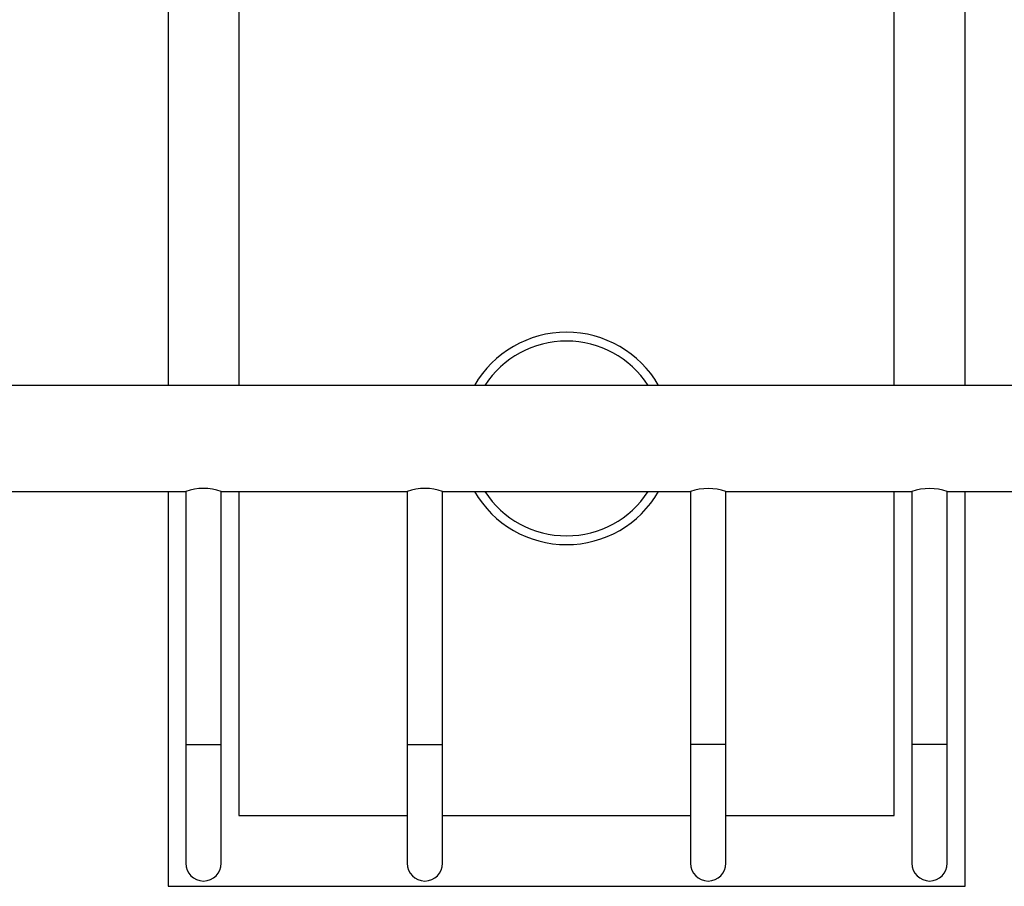
# Paper-space layout 'Layout1' of a CAD drawing. Units: millimetres. Extents: x 0 to 747, y 0 to 1164.
# Drawn here: x 359 to 415, y 637 to 686 of the extents above; entities that cross this region are included whole.
import ezdxf
from ezdxf import colors
from ezdxf.entities.mleader import LeaderData, LeaderLine
from ezdxf.math import Vec2, Vec3

# ---------------------------------------------------------------- set-up
doc = ezdxf.new("R2010")
doc.units = ezdxf.units.MM
for name, color, linetype in [('32618', 7, 'Continuous'), ('4515', 7, 'Continuous'), ('Défaut', 7, 'Continuous')]:
    doc.layers.add(name, color=color, linetype=linetype)

# ---------------------------------------------------------------- blocks, each defined once
blk = doc.blocks.new('_DOT')
at = {"color": 0}
blk.add_line((0, 0), (-1, 0), dxfattribs=at)
at = {"color": 0, "const_width": 0.333}
blk.add_lwpolyline([(-0.1665, 0, 1), (0.1665, 0, 1)], format="xyb", close=True, dxfattribs=at)
blk = doc.blocks.new('SE')
at = {"layer": '32618', "color": 7, "linetype": 'Continuous'}
for p, q in [((367.666, 732.092), (367.666, 665.392)), ((412.666, 665.392), (412.666, 732.092)), ((371.666, 728.092), (371.666, 665.392)), ((408.666, 665.392), (408.666, 728.092)), ((367.666, 659.392), (367.666, 637.092)), ((371.666, 659.392), (371.666, 641.092)), ((408.666, 641.092), (408.666, 659.392)), ((412.666, 637.092), (412.666, 659.392)), ((371.666, 641.092), (381.166, 641.092)), ((383.166, 641.092), (397.166, 641.092)), ((399.166, 641.092), (408.666, 641.092)), ((367.666, 637.092), (412.666, 637.092))]:
    blk.add_line(p, q, dxfattribs=at)
at = {"layer": '4515', "color": 7, "linetype": 'Continuous'}
for p, q in [((456.166, 665.392), (324.166, 665.392)), ((358.163, 659.392), (368.668, 659.392)), ((368.666, 659.392), (368.666, 645.103)), ((370.663, 659.392), (381.168, 659.392)), ((370.666, 645.103), (370.666, 659.392)), ((381.166, 659.392), (381.166, 645.103)), ((383.163, 659.392), (397.168, 659.392)), ((383.166, 645.103), (383.166, 659.392)), ((397.166, 659.392), (397.166, 645.103)), ((399.166, 659.392), (399.168, 659.392)), ((399.166, 645.103), (399.166, 659.392)), ((399.168, 659.392), (409.668, 659.392)), ((409.666, 659.392), (409.666, 645.103)), ((411.666, 659.392), (411.668, 659.392)), ((411.666, 645.103), (411.666, 659.392)), ((411.668, 659.392), (422.168, 659.392)), ((368.666, 645.103), (370.666, 645.103)), ((368.666, 645.103), (368.666, 638.392)), ((370.666, 638.392), (370.666, 645.103)), ((381.166, 645.103), (383.166, 645.103)), ((381.166, 645.103), (381.166, 638.392)), ((383.166, 638.392), (383.166, 645.103)), ((399.166, 645.103), (397.166, 645.103)), ((397.166, 645.103), (397.166, 638.392)), ((399.166, 638.392), (399.166, 645.103)), ((411.666, 645.103), (409.666, 645.103)), ((409.666, 645.103), (409.666, 638.392)), ((411.666, 638.392), (411.666, 645.103))]:
    blk.add_line(p, q, dxfattribs=at)
for centre, radius, start, end in [((390.166, 662.392), 6, 30, 150), ((390.166, 662.392), 5.5, 33.0557, 146.9443), ((369.666, 656.61), 2.957, 70.2343, 109.7657), ((382.166, 656.61), 2.957, 70.2343, 109.7657), ((390.166, 662.392), 6, 210, 330), ((390.166, 662.392), 5.5, 213.0557, 326.9443), ((398.166, 656.581), 2.984, 70.4208, 109.5757), ((410.666, 656.581), 2.984, 70.4208, 109.5757), ((369.666, 638.392), 1, 180, 0), ((382.166, 638.392), 1, 180, 0), ((398.166, 638.392), 1, 180, 0), ((410.666, 638.392), 1, 180, 0)]:
    blk.add_arc(centre, radius, start, end, dxfattribs=at)

psp = doc.layouts.get("Layout1")

# ---------------------------------------------------------------- block references
at = {"layer": 'Défaut'}
psp.add_blockref('SE', (0, 0), dxfattribs=at)

# ---------------------------------------------------------------- leaders
at = {"layer": 'Défaut', "color": 7, "linetype": 'Continuous'}
ml = psp.add_multileader_mtext('Standard', dxfattribs=at)
ml.set_content('{\\pxsm0.9;\\fSolid Edge ISO|b1||i0||c0|p34;\\W1.;29/02/2016\\P}', color=256)
ml.set_leader_properties()
ml.set_arrow_properties(name='DOT')
ml.build(insert=Vec2(0, 0))
ml.multileader.update_dxf_attribs({"leader_type": 0, "dogleg_length": 0, "arrow_head_size": 12})
ctx = ml.context
ctx.base_point, ctx.char_height, ctx.arrow_head_size, ctx.landing_gap_size = Vec3(654.402, 1156.973), 12, 12, 4.2
notes = []
notes.append((ctx, [(0, (0, 0, 0), (0, 0), (1, 0), 1, [])]))
ctx.mtext.insert = Vec3(658.602, 1163.093)
for ctx, leaders in notes:
    for number, flags, end, landing, length, lines in leaders:
        leader = LeaderData()
        leader.index, (leader.has_last_leader_line, leader.has_dogleg_vector, leader.attachment_direction) = number, flags
        leader.last_leader_point, leader.dogleg_vector, leader.dogleg_length = Vec3(end), Vec3(landing), length
        for number, points, colour, breaks in lines:
            line = LeaderLine()
            line.index, line.vertices, line.color, line.breaks = number, Vec3.list(points), colors.encode_raw_color(colour), breaks
            leader.lines.append(line)
        ctx.leaders.append(leader)

doc.saveas('drawing.dxf')
